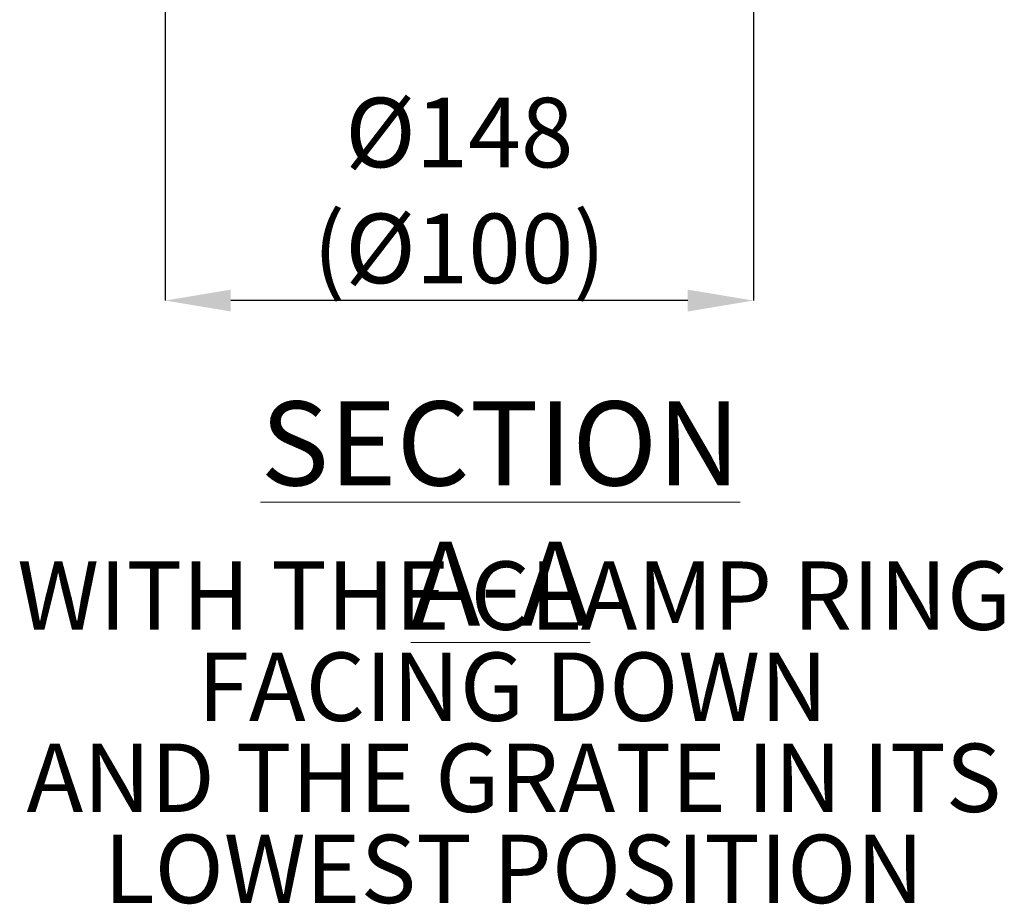
# Model space of a CAD drawing. Units: millimetres. Extents: x 190 to 2096, y 388 to 1142.
# Drawn here: x 609 to 856, y 536 to 759 of the extents above; entities that cross this region are included whole.
import ezdxf

# ---------------------------------------------------------------- set-up
doc = ezdxf.new("R2010")
doc.units = ezdxf.units.MM
doc.header["$LTSCALE"] = 5
doc.header["$PDSIZE"] = -1
doc.styles.add('SLDTEXTSTYLE0', font='TXT', dxfattribs={"width": 0.605})
doc.styles.add('SLDTEXTSTYLE1', font='TXT', dxfattribs={"width": 0.75})
doc.dimstyles.new('SLDDIMSTYLE0', dxfattribs={"dimtxt": 17.5, "dimasz": 16.51, "dimexe": 0, "dimexo": 0.0625, "dimgap": 4.375, "dimtad": 1, "dimdec": 1, "dimrnd": 1e-09, "dimzin": 12, "dimdsep": 46, "dimtxsty": 'SLDTEXTSTYLE1', "dimsah": 1, "dimcen": 0.09, "dimadec": 0, "dimazin": 3, "dimtfac": 1, "dimtdec": 1, "dimtofl": 0, "dimtmove": 0, "dimatfit": 3, "dimfxl": 1, "dimfrac": 2, "dimtolj": 1, "dimtzin": 12, "dimarcsym": 0})

# ---------------------------------------------------------------- blocks, each defined once
blk = doc.blocks.new('_D')
at = {"color": 0, "linetype": 'Continuous', "lineweight": -2}
for p, q in [((645.26, 771.14), (645.26, 688.2)), ((793.26, 771.14), (793.26, 688.2)), ((776.75, 688.2), (661.77, 688.2))]:
    blk.add_line(p, q, dxfattribs=at)
at = {"color": 0}
for points in [[(661.77, 690.95), (661.77, 685.45), (645.26, 688.2)], [(776.75, 685.45), (776.75, 690.95), (793.26, 688.2)]]:
    blk.add_solid(points, dxfattribs=at)
at = {"layer": 'Defpoints', "color": 0}
for p in [(645.26, 771.2), (793.26, 771.2), (645.26, 688.2)]:
    blk.add_point(p, dxfattribs=at)
at = {"color": 0, "lineweight": 0, "insert": (719.26, 739.24), "char_height": 17.5, "attachment_point": 2, "style": 'SLDTEXTSTYLE1'}
blk.add_mtext('\\A1;%%c148\\P(%%c100)', dxfattribs=at)
blk = doc.blocks.new('SW_NOTE_7')
at = {"color": 0, "linetype": 'Continuous', "lineweight": 0, "char_height": 17.1979, "attachment_point": 2, "style": 'SLDTEXTSTYLE0'}
for s, insert in [('WITH THE CLAMP RING', (131.13, 22.17)), ('FACING DOWN', (130.71, -0.76)), ('AND THE GRATE IN ITS', (131.06, -23.69)), ('LOWEST POSITION', (131.05, -46.62))]:
    blk.add_mtext(s, dxfattribs=dict(at, insert=insert))

msp = doc.modelspace()

# ---------------------------------------------------------------- block references
at = {"color": 7, "linetype": 'Continuous', "lineweight": 0}
msp.add_blockref('SW_NOTE_7', (601.95, 600.36), dxfattribs=at)

# ---------------------------------------------------------------- texts
at = {"color": 7, "linetype": 'Continuous', "lineweight": 0, "insert": (729.61, 662.82), "char_height": 21.1667, "attachment_point": 2, "style": 'SLDTEXTSTYLE1'}
msp.add_mtext('\\LSECTION A-A', dxfattribs=at)

# ---------------------------------------------------------------- dimensions: what is measured, and where the dimension line sits
at = {"color": 7, "linetype": 'Continuous', "lineweight": 0}
dim = msp.add_linear_dim(base=(645.26, 688.2), p1=(793.26, 771.2), p2=(645.26, 771.2), text='%%c<>\\P(%%c100)', dimstyle='SLDDIMSTYLE0', dxfattribs=at)
dim.commit()
dim.dimension.update_dxf_attribs({"geometry": '_D', "text_midpoint": (719.26, 688.2), "dimtype": 160})

doc.saveas('drawing.dxf')
